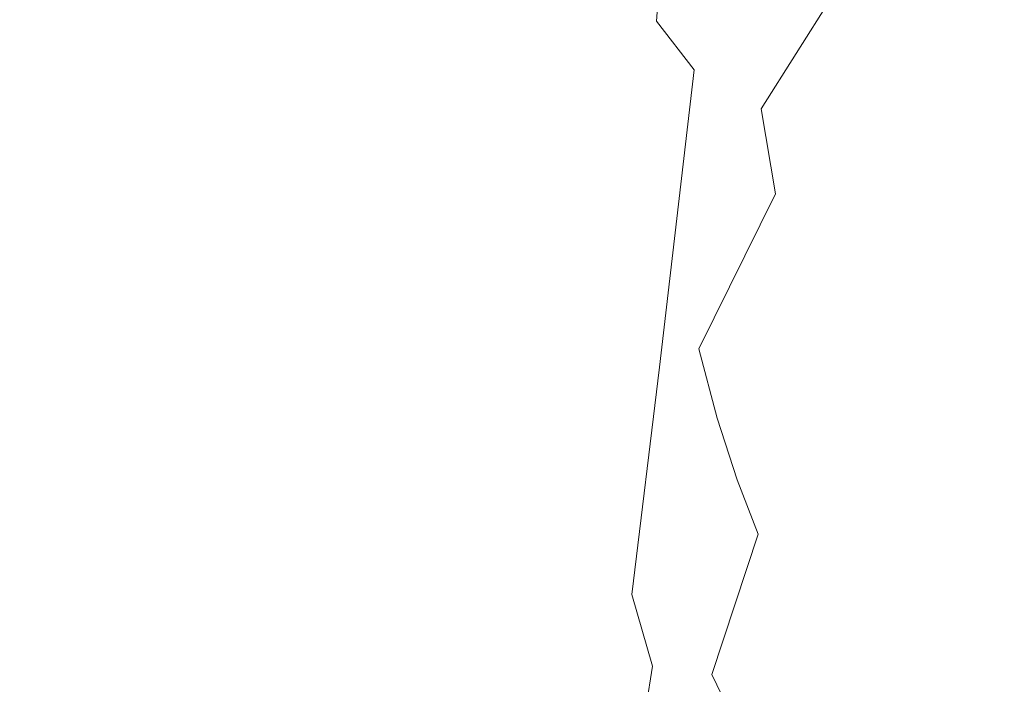
# Model space of a CAD drawing. Extents: x -850 to 1699, y -760 to 380.
# Drawn here: x -454 to -435, y -224 to -211 of the extents above; entities that cross this region are included whole.
import ezdxf

# ---------------------------------------------------------------- set-up
doc = ezdxf.new("R2010")
doc.units = 0
doc.header["$LTSCALE"] = 500
doc.header["$MEASUREMENT"] = 0
doc.layers.add('OTYLIA_CERAMIKA', color=7, linetype='Continuous')
doc.layers.add('OTYLIA_LAPY', color=7, linetype='Continuous')

msp = doc.modelspace()

# ---------------------------------------------------------------- linework, layer by layer
at = {"layer": 'OTYLIA_CERAMIKA', "lineweight": 0, "invisible_edges": 15}
for points in [[(-420.677, -203.609, -137.394), (-428.061, -218.492, -96.601), (-466.049, -215.575, -95.04), (-456.669, -200.728, -136.74)], [(-471.783, -222.425, -35.139), (-432.123, -225.319, -37.942), (-427.177, -209.105, -93.963), (-464.536, -206.266, -92.38)], [(-466.049, -215.575, -95.04), (-428.061, -218.492, -96.601), (-433.036, -234.834, -40.154), (-473.327, -231.868, -37.36)], [(-471.783, -222.425, -35.139), (-479.709, -240.791, 38.427), (-437.147, -243.745, 34.055), (-432.123, -225.319, -37.942)]]:
    msp.add_3dface(points, dxfattribs=at)
at = {"layer": 'OTYLIA_LAPY', "lineweight": 0}
for points, invisible_edges in [([(-440.93, -203.485, -326.724), (-441.229, -205.002, -329.216), (-441.551, -212.395, -329.332), (-441.412, -210.76, -326.84)], 15), ([(-440.195, -204.259, -318.641), (-441.022, -206.079, -320.618), (-441.719, -211.631, -320.616), (-440.868, -209.521, -318.594)], 15), ([(-441.686, -211.484, -350.399), (-442.307, -210.776, -349.564), (-441.998, -204.59, -348.963), (-441.173, -205.134, -349.955)], 15), ([(-441.774, -206.702, -332.109), (-442.047, -214.235, -332.196), (-441.551, -212.395, -329.332), (-441.229, -205.002, -329.216)], 15), ([(-440.968, -212.406, -351.235), (-441.686, -211.484, -350.399), (-441.173, -205.134, -349.955), (-440.214, -205.82, -350.979)], 13), ([(-440.968, -212.406, -351.235), (-440.214, -205.82, -350.979), (-439.233, -206.565, -351.932), (-440.221, -213.327, -351.996)], 15), ([(-441.36, -207.704, -322.579), (-441.958, -213.421, -322.62), (-441.719, -211.631, -320.616), (-441.022, -206.079, -320.618)], 15), ([(-440.221, -213.327, -351.996), (-439.233, -206.565, -351.932), (-438.34, -207.276, -352.716), (-439.523, -214.172, -352.617)], 15), ([(-442.435, -208.387, -335.157), (-442.728, -216.025, -335.205), (-442.047, -214.235, -332.196), (-441.774, -206.702, -332.109)], 15), ([(-439.781, -210.769, -316.563), (-439.582, -207.291, -316.615), (-440.868, -209.521, -318.594), (-441.145, -213.292, -318.569)], 15), ([(-438.954, -214.866, -353.032), (-439.523, -214.172, -352.617), (-438.34, -207.276, -352.716), (-437.65, -207.868, -353.229)], 15), ([(-441.419, -209.231, -324.62), (-441.853, -215.033, -324.696), (-441.958, -213.421, -322.62), (-441.36, -207.704, -322.579)], 15), ([(-438.479, -215.438, -353.288), (-438.954, -214.866, -353.032), (-437.65, -207.868, -353.229), (-437.108, -208.358, -353.533)], 15), ([(-437.978, -210.428, -314.63), (-437.655, -211.815, -314.619), (-435.834, -209.274, -312.881), (-436.195, -208.075, -312.893)], 15), ([(-442.435, -208.387, -335.157), (-443.082, -209.855, -338.11), (-443.42, -217.518, -338.14), (-442.728, -216.025, -335.205)], 15), ([(-439.698, -213.149, -316.538), (-437.978, -210.428, -314.63), (-438.133, -208.313, -314.665), (-439.781, -210.769, -316.563)], 12), ([(-438.479, -215.438, -353.288), (-437.108, -208.358, -353.533), (-436.664, -208.77, -353.69), (-438.063, -215.913, -353.429)], 15), ([(-438.063, -215.913, -353.429), (-436.664, -208.77, -353.69), (-436.265, -209.126, -353.763), (-437.674, -216.319, -353.503)], 15), ([(-441.419, -209.231, -324.62), (-441.412, -210.76, -326.84), (-441.669, -216.617, -326.93), (-441.853, -215.033, -324.696)], 15), ([(-437.276, -216.683, -353.556), (-437.674, -216.319, -353.503), (-436.265, -209.126, -353.763), (-435.858, -209.445, -353.817)], 15), ([(-437.655, -211.815, -314.619), (-437.254, -212.799, -314.619), (-435.412, -210.099, -312.881), (-435.834, -209.274, -312.881)], 15), ([(-441.145, -213.292, -318.569), (-440.868, -209.521, -318.594), (-441.719, -211.631, -320.616), (-442.014, -215.611, -320.619)], 15), ([(-436.836, -217.019, -353.568), (-437.276, -216.683, -353.556), (-435.858, -209.445, -353.817), (-435.412, -209.749, -353.822)], 15), ([(-436.836, -217.019, -353.568), (-435.412, -209.749, -353.822), (-434.892, -210.055, -353.751), (-436.318, -217.342, -353.52)], 15), ([(-443.082, -209.855, -338.11), (-443.585, -210.908, -340.719), (-443.951, -218.458, -340.775), (-443.42, -217.518, -338.14)], 15), ([(-436.862, -213.703, -314.619), (-435.011, -210.873, -312.881), (-435.412, -210.099, -312.881), (-437.254, -212.799, -314.619)], 15), ([(-436.318, -217.342, -353.52), (-434.892, -210.055, -353.751), (-434.264, -210.382, -353.582), (-435.69, -217.667, -353.393)], 15), ([(-443.093, -210.483, -348.076), (-443.166, -216.096, -348.755), (-443.404, -216.421, -347.963), (-443.333, -210.579, -347.297)], 15), ([(-443.093, -210.483, -348.076), (-442.763, -210.496, -348.811), (-442.885, -215.709, -349.392), (-443.166, -216.096, -348.755)], 15), ([(-442.763, -210.496, -348.811), (-442.307, -210.776, -349.564), (-442.542, -215.754, -349.991), (-442.885, -215.709, -349.392)], 15), ([(-441.678, -210.364, -158.742), (-439.191, -211.014, -163.736), (-437.245, -211.65, -162.366), (-439.245, -210.924, -157.797)], 15), ([(-439.698, -213.149, -316.538), (-439.423, -214.759, -316.531), (-437.655, -211.815, -314.619), (-437.978, -210.428, -314.63)], 15), ([(-434.917, -218.007, -353.167), (-435.69, -217.667, -353.393), (-434.264, -210.382, -353.582), (-433.496, -210.751, -353.284)], 15), ([(-443.333, -210.579, -347.297), (-443.404, -216.421, -347.963), (-443.636, -216.844, -347.016), (-443.527, -210.783, -346.44)], 15), ([(-443.813, -211.346, -342.735), (-444.146, -218.595, -342.888), (-443.951, -218.458, -340.775), (-443.585, -210.908, -340.719)], 15), ([(-443.716, -211.101, -345.476), (-443.527, -210.783, -346.44), (-443.636, -216.844, -347.016), (-443.897, -217.524, -345.916)], 15), ([(-441.686, -211.484, -350.399), (-442.117, -216.72, -350.674), (-442.542, -215.754, -349.991), (-442.307, -210.776, -349.564)], 15), ([(-441.412, -210.76, -326.84), (-441.551, -212.395, -329.332), (-441.671, -218.319, -329.41), (-441.669, -216.617, -326.93)], 15), ([(-439.698, -213.149, -316.538), (-439.781, -210.769, -316.563), (-441.145, -213.292, -318.569), (-441.118, -215.908, -318.559)], 15), ([(-436.464, -214.518, -314.619), (-434.615, -211.576, -312.881), (-435.011, -210.873, -312.881), (-436.862, -213.703, -314.619)], 15), ([(-443.834, -211.35, -344.281), (-443.716, -211.101, -345.476), (-443.897, -217.524, -345.916), (-444.098, -218.197, -344.57)], 15), ([(-439.245, -210.924, -157.797), (-437.245, -211.65, -162.366), (-434.905, -212.303, -161.596), (-436.404, -211.344, -157.309)], 15), ([(-439.191, -211.014, -163.736), (-436.663, -211.383, -168.934), (-435.137, -212.091, -167.273), (-437.245, -211.65, -162.366)], 15), ([(-443.834, -211.35, -344.281), (-444.098, -218.197, -344.57), (-444.146, -218.595, -342.888), (-443.813, -211.346, -342.735)], 15), ([(-434.334, -211.405, -173.98), (-433.087, -212.167, -172.26), (-435.137, -212.091, -167.273), (-436.663, -211.383, -168.934)], 15), ([(-433.268, -211.454, -156.739), (-436.404, -211.344, -157.309), (-434.905, -212.303, -161.596), (-432.194, -212.907, -161.076)], 15), ([(-442.179, -217.457, -322.656), (-442.014, -215.611, -320.619), (-441.719, -211.631, -320.616), (-441.958, -213.421, -322.62)], 15), ([(-440.968, -212.406, -351.235), (-441.625, -218.052, -351.357), (-442.117, -216.72, -350.674), (-441.686, -211.484, -350.399)], 7), ([(-437.245, -211.65, -162.366), (-435.137, -212.091, -167.273), (-433.242, -212.956, -166.309), (-434.905, -212.303, -161.596)], 15), ([(-436.464, -214.518, -314.619), (-436.047, -215.234, -314.619), (-434.205, -212.192, -312.881), (-434.615, -211.576, -312.881)], 15), ([(-439.423, -214.759, -316.531), (-439.05, -215.925, -316.532), (-437.254, -212.799, -314.619), (-437.655, -211.815, -314.619)], 15), ([(-436.047, -215.234, -314.619), (-435.593, -215.842, -314.619), (-433.763, -212.705, -312.881), (-434.205, -212.192, -312.881)], 15), ([(-433.087, -212.167, -172.26), (-431.506, -213.176, -171.251), (-433.242, -212.956, -166.309), (-435.137, -212.091, -167.273)], 15), ([(-442.047, -214.235, -332.196), (-442.126, -220.281, -332.224), (-441.671, -218.319, -329.41), (-441.551, -212.395, -329.332)], 15), ([(-440.968, -212.406, -351.235), (-440.221, -213.327, -351.996), (-441.084, -219.197, -351.955), (-441.625, -218.052, -351.357)], 7), ([(-435.089, -216.332, -314.619), (-433.273, -213.095, -312.881), (-433.763, -212.705, -312.881), (-435.593, -215.842, -314.619)], 15), ([(-438.669, -216.978, -316.533), (-436.862, -213.703, -314.619), (-437.254, -212.799, -314.619), (-439.05, -215.925, -316.532)], 15), ([(-439.698, -213.149, -316.538), (-441.118, -215.908, -318.559), (-440.881, -217.705, -318.558), (-439.423, -214.759, -316.531)], 3), ([(-434.544, -216.726, -314.619), (-432.746, -213.39, -312.881), (-433.273, -213.095, -312.881), (-435.089, -216.332, -314.619)], 15), ([(-441.118, -215.908, -318.559), (-441.145, -213.292, -318.569), (-442.014, -215.611, -320.619), (-442.001, -218.368, -320.628)], 15), ([(-440.221, -213.327, -351.996), (-439.523, -214.172, -352.617), (-440.551, -220.157, -352.437), (-441.084, -219.197, -351.955)], 15), ([(-441.947, -219.045, -324.754), (-442.179, -217.457, -322.656), (-441.958, -213.421, -322.62), (-441.853, -215.033, -324.696)], 15), ([(-438.27, -217.915, -316.534), (-436.464, -214.518, -314.619), (-436.862, -213.703, -314.619), (-438.669, -216.978, -316.533)], 15), ([(-442.728, -216.025, -335.205), (-442.824, -222.198, -335.175), (-442.126, -220.281, -332.224), (-442.047, -214.235, -332.196)], 15), ([(-438.954, -214.866, -353.032), (-440.084, -220.943, -352.768), (-440.551, -220.157, -352.437), (-439.523, -214.172, -352.617)], 15), ([(-438.27, -217.915, -316.534), (-437.844, -218.74, -316.534), (-436.047, -215.234, -314.619), (-436.464, -214.518, -314.619)], 15), ([(-439.423, -214.759, -316.531), (-440.881, -217.705, -318.558), (-440.529, -219.021, -318.561), (-439.05, -215.925, -316.532)], 13), ([(-438.479, -215.438, -353.288), (-439.665, -221.584, -352.981), (-440.084, -220.943, -352.768), (-438.954, -214.866, -353.032)], 15), ([(-441.947, -219.045, -324.754), (-441.853, -215.033, -324.696), (-441.669, -216.617, -326.93), (-441.626, -220.583, -326.989)], 15), ([(-437.844, -218.74, -316.534), (-437.38, -219.45, -316.535), (-435.593, -215.842, -314.619), (-436.047, -215.234, -314.619)], 15), ([(-438.479, -215.438, -353.288), (-438.063, -215.913, -353.429), (-439.274, -222.114, -353.109), (-439.665, -221.584, -352.981)], 15), ([(-443.166, -216.096, -348.755), (-442.885, -215.709, -349.392), (-442.898, -219.849, -349.914), (-443.147, -220.705, -349.359)], 15), ([(-442.885, -215.709, -349.392), (-442.542, -215.754, -349.991), (-442.654, -218.832, -350.219), (-442.898, -219.849, -349.914)], 15), ([(-442.117, -216.72, -350.674), (-442.472, -220.588, -350.715), (-442.654, -218.832, -350.219), (-442.542, -215.754, -349.991)], 15), ([(-442.11, -220.194, -322.686), (-442.001, -218.368, -320.628), (-442.014, -215.611, -320.619), (-442.179, -217.457, -322.656)], 15), ([(-441.118, -215.908, -318.559), (-442.001, -218.368, -320.628), (-441.773, -220.256, -320.638), (-440.881, -217.705, -318.558)], 15), ([(-438.669, -216.978, -316.533), (-439.05, -215.925, -316.532), (-440.529, -219.021, -318.561), (-440.155, -220.188, -318.564)], 11), ([(-438.063, -215.913, -353.429), (-437.674, -216.319, -353.503), (-438.892, -222.564, -353.183), (-439.274, -222.114, -353.109)], 15), ([(-436.868, -220.048, -316.535), (-435.089, -216.332, -314.619), (-435.593, -215.842, -314.619), (-437.38, -219.45, -316.535)], 15), ([(-442.728, -216.025, -335.205), (-443.42, -217.518, -338.14), (-443.557, -223.758, -338.074), (-442.824, -222.198, -335.175)], 15), ([(-443.166, -216.096, -348.755), (-443.147, -220.705, -349.359), (-443.377, -221.267, -348.548), (-443.404, -216.421, -347.963)], 15), ([(-437.276, -216.683, -353.556), (-438.501, -222.966, -353.236), (-438.892, -222.564, -353.183), (-437.674, -216.319, -353.503)], 15), ([(-436.312, -220.552, -316.537), (-434.544, -216.726, -314.619), (-435.089, -216.332, -314.619), (-436.868, -220.048, -316.535)], 15), ([(-443.404, -216.421, -347.963), (-443.377, -221.267, -348.548), (-443.629, -221.869, -347.51), (-443.636, -216.844, -347.016)], 15), ([(-441.626, -220.583, -326.989), (-441.669, -216.617, -326.93), (-441.671, -218.319, -329.41), (-441.522, -222.281, -329.437)], 15), ([(-436.836, -217.019, -353.568), (-438.066, -223.331, -353.254), (-438.501, -222.966, -353.236), (-437.276, -216.683, -353.556)], 15), ([(-443.897, -217.524, -345.916), (-443.636, -216.844, -347.016), (-443.629, -221.869, -347.51), (-443.939, -222.845, -346.268)], 15), ([(-441.625, -218.052, -351.357), (-442.151, -222.366, -351.281), (-442.472, -220.588, -350.715), (-442.117, -216.72, -350.674)], 15), ([(-436.312, -220.552, -316.537), (-435.716, -220.977, -316.539), (-433.965, -217.046, -314.619), (-434.544, -216.726, -314.619)], 15), ([(-438.27, -217.915, -316.534), (-438.669, -216.978, -316.533), (-440.155, -220.188, -318.564), (-439.753, -221.221, -318.567)], 11), ([(-436.836, -217.019, -353.568), (-436.318, -217.342, -353.52), (-437.551, -223.669, -353.223), (-438.066, -223.331, -353.254)], 15), ([(-435.716, -220.977, -316.539), (-435.084, -221.344, -316.541), (-433.362, -217.311, -314.619), (-433.965, -217.046, -314.619)], 15), ([(-441.784, -221.675, -324.796), (-442.11, -220.194, -322.686), (-442.179, -217.457, -322.656), (-441.947, -219.045, -324.754)], 15), ([(-436.318, -217.342, -353.52), (-435.69, -217.667, -353.393), (-436.922, -223.99, -353.128), (-437.551, -223.669, -353.223)], 15), ([(-434.422, -221.671, -316.545), (-432.743, -217.547, -314.619), (-433.362, -217.311, -314.619), (-435.084, -221.344, -316.541)], 15), ([(-444.098, -218.197, -344.57), (-443.897, -217.524, -345.916), (-443.939, -222.845, -346.268), (-444.197, -223.861, -344.762)], 15), ([(-443.42, -217.518, -338.14), (-443.951, -218.458, -340.775), (-444.116, -224.655, -340.725), (-443.557, -223.758, -338.074)], 15), ([(-440.881, -217.705, -318.558), (-441.773, -220.256, -320.638), (-441.423, -221.626, -320.647), (-440.529, -219.021, -318.561)], 15), ([(-434.917, -218.007, -353.167), (-436.143, -224.307, -352.954), (-436.922, -223.99, -353.128), (-435.69, -217.667, -353.393)], 15), ([(-438.27, -217.915, -316.534), (-439.753, -221.221, -318.567), (-439.318, -222.126, -318.569), (-437.844, -218.74, -316.534)], 15), ([(-434.064, -218.337, -352.89), (-435.282, -224.599, -352.74), (-436.143, -224.307, -352.954), (-434.917, -218.007, -353.167)], 15), ([(-444.098, -218.197, -344.57), (-444.197, -223.861, -344.762), (-444.293, -224.577, -342.935), (-444.146, -218.595, -342.888)], 15), ([(-441.625, -218.052, -351.357), (-441.084, -219.197, -351.955), (-441.761, -223.725, -351.756), (-442.151, -222.366, -351.281)], 7), ([(-441.944, -224.351, -332.175), (-441.522, -222.281, -329.437), (-441.671, -218.319, -329.41), (-442.126, -220.281, -332.224)], 15), ([(-442.11, -220.194, -322.686), (-441.842, -222.01, -322.711), (-441.773, -220.256, -320.638), (-442.001, -218.368, -320.628)], 15), ([(-434.064, -218.337, -352.89), (-433.199, -218.625, -352.609), (-434.408, -224.845, -352.528), (-435.282, -224.599, -352.74)], 15), ([(-444.146, -218.595, -342.888), (-444.293, -224.577, -342.935), (-444.116, -224.655, -340.725), (-443.951, -218.458, -340.775)], 15), ([(-437.844, -218.74, -316.534), (-439.318, -222.126, -318.569), (-438.843, -222.915, -318.571), (-437.38, -219.45, -316.535)], 15), ([(-442.759, -222.838, -350.449), (-442.898, -219.849, -349.914), (-442.654, -218.832, -350.219), (-442.472, -220.588, -350.715)], 15), ([(-441.784, -221.675, -324.796), (-441.947, -219.045, -324.754), (-441.626, -220.583, -326.989), (-441.36, -223.095, -327.023)], 15), ([(-440.155, -220.188, -318.564), (-440.529, -219.021, -318.561), (-441.423, -221.626, -320.647), (-441.044, -222.829, -320.654)], 15), ([(-441.084, -219.197, -351.955), (-440.551, -220.157, -352.437), (-441.347, -224.779, -352.132), (-441.761, -223.725, -351.756)], 15), ([(-436.868, -220.048, -316.535), (-437.38, -219.45, -316.535), (-438.843, -222.915, -318.571), (-438.325, -223.598, -318.576)], 15), ([(-443.001, -224.046, -349.884), (-443.147, -220.705, -349.359), (-442.898, -219.849, -349.914), (-442.759, -222.838, -350.449)], 15), ([(-436.312, -220.552, -316.537), (-436.868, -220.048, -316.535), (-438.325, -223.598, -318.576), (-437.762, -224.189, -318.582)], 15), ([(-441.784, -221.675, -324.796), (-441.447, -223.334, -324.827), (-441.842, -222.01, -322.711), (-442.11, -220.194, -322.686)], 15), ([(-441.842, -222.01, -322.711), (-441.461, -223.283, -322.729), (-441.423, -221.626, -320.647), (-441.773, -220.256, -320.638)], 15), ([(-440.084, -220.943, -352.768), (-440.954, -225.635, -352.399), (-441.347, -224.779, -352.132), (-440.551, -220.157, -352.437)], 15), ([(-439.753, -221.221, -318.567), (-440.155, -220.188, -318.564), (-441.044, -222.829, -320.654), (-440.632, -223.884, -320.66)], 7), ([(-442.656, -226.417, -335.042), (-441.944, -224.351, -332.175), (-442.126, -220.281, -332.224), (-442.824, -222.198, -335.175)], 15), ([(-442.509, -224.954, -350.943), (-442.759, -222.838, -350.449), (-442.472, -220.588, -350.715), (-442.151, -222.366, -351.281)], 15), ([(-441.36, -223.095, -327.023), (-441.626, -220.583, -326.989), (-441.522, -222.281, -329.437), (-441.176, -224.741, -329.428)], 15), ([(-436.312, -220.552, -316.537), (-437.762, -224.189, -318.582), (-437.154, -224.705, -318.589), (-435.716, -220.977, -316.539)], 15), ([(-443.001, -224.046, -349.884), (-443.221, -224.783, -349.03), (-443.377, -221.267, -348.548), (-443.147, -220.705, -349.359)], 15), ([(-439.665, -221.584, -352.981), (-440.575, -226.332, -352.581), (-440.954, -225.635, -352.399), (-440.084, -220.943, -352.768)], 15), ([(-435.716, -220.977, -316.539), (-437.154, -224.705, -318.589), (-436.501, -225.157, -318.598), (-435.084, -221.344, -316.541)], 15), ([(-443.221, -224.783, -349.03), (-443.469, -225.514, -347.897), (-443.629, -221.869, -347.51), (-443.377, -221.267, -348.548)], 15), ([(-439.753, -221.221, -318.567), (-440.632, -223.884, -320.66), (-440.186, -224.809, -320.665), (-439.318, -222.126, -318.569)], 13), ([(-434.422, -221.671, -316.545), (-435.084, -221.344, -316.541), (-436.501, -225.157, -318.598), (-435.804, -225.564, -318.611)], 15), ([(-441.784, -221.675, -324.796), (-441.36, -223.095, -327.023), (-440.948, -224.593, -327.04), (-441.447, -223.334, -324.827)], 15), ([(-441.059, -224.391, -322.743), (-441.044, -222.829, -320.654), (-441.423, -221.626, -320.647), (-441.461, -223.283, -322.729)], 15), ([(-439.665, -221.584, -352.981), (-439.274, -222.114, -353.109), (-440.201, -226.904, -352.698), (-440.575, -226.332, -352.581)], 15), ([(-433.735, -221.957, -316.548), (-434.422, -221.671, -316.545), (-435.804, -225.564, -318.611), (-435.074, -225.918, -318.626)], 15), ([(-443.795, -226.701, -346.503), (-443.939, -222.845, -346.268), (-443.629, -221.869, -347.51), (-443.469, -225.514, -347.897)], 15), ([(-441.447, -223.334, -324.827), (-441.018, -224.433, -324.849), (-441.461, -223.283, -322.729), (-441.842, -222.01, -322.711)], 15), ([(-439.274, -222.114, -353.109), (-438.892, -222.564, -353.183), (-439.825, -227.388, -352.774), (-440.201, -226.904, -352.698)], 15), ([(-439.318, -222.126, -318.569), (-440.186, -224.809, -320.665), (-439.701, -225.619, -320.673), (-438.843, -222.915, -318.571)], 13), ([(-442.656, -226.417, -335.042), (-442.824, -222.198, -335.175), (-443.557, -223.758, -338.074), (-443.424, -228.107, -337.881)], 15), ([(-441.571, -226.898, -332.075), (-441.176, -224.741, -329.428), (-441.522, -222.281, -329.437), (-441.944, -224.351, -332.175)], 15), ([(-442.509, -224.954, -350.943), (-442.151, -222.366, -351.281), (-441.761, -223.725, -351.756), (-442.189, -226.47, -351.347)], 9), ([(-438.501, -222.966, -353.236), (-439.439, -227.819, -352.829), (-439.825, -227.388, -352.774), (-438.892, -222.564, -353.183)], 15), ([(-444.076, -227.948, -344.824), (-444.197, -223.861, -344.762), (-443.939, -222.845, -346.268), (-443.795, -226.701, -346.503)], 15), ([(-442.76, -226.389, -350.327), (-443.001, -224.046, -349.884), (-442.759, -222.838, -350.449), (-442.509, -224.954, -350.943)], 15), ([(-440.629, -225.358, -322.754), (-440.632, -223.884, -320.66), (-441.044, -222.829, -320.654), (-441.059, -224.391, -322.743)], 15), ([(-438.325, -223.598, -318.576), (-438.843, -222.915, -318.571), (-439.701, -225.619, -320.673), (-439.175, -226.336, -320.683)], 11), ([(-438.066, -223.331, -353.254), (-439.006, -228.206, -352.851), (-439.439, -227.819, -352.829), (-438.501, -222.966, -353.236)], 15), ([(-441.36, -223.095, -327.023), (-441.176, -224.741, -329.428), (-440.704, -226.154, -329.399), (-440.948, -224.593, -327.04)], 15), ([(-440.581, -225.381, -324.865), (-441.059, -224.391, -322.743), (-441.461, -223.283, -322.729), (-441.018, -224.433, -324.849)], 15), ([(-441.447, -223.334, -324.827), (-440.948, -224.593, -327.04), (-440.466, -225.517, -327.047), (-441.018, -224.433, -324.849)], 15), ([(-438.066, -223.331, -353.254), (-437.551, -223.669, -353.223), (-438.493, -228.555, -352.828), (-439.006, -228.206, -352.851)], 15), ([(-437.762, -224.189, -318.582), (-438.325, -223.598, -318.576), (-439.175, -226.336, -320.683), (-438.606, -226.968, -320.697)], 11), ([(-443.424, -228.107, -337.881), (-443.557, -223.758, -338.074), (-444.116, -224.655, -340.725), (-444.013, -229.047, -340.534)], 15), ([(-442.189, -226.47, -351.347), (-441.761, -223.725, -351.756), (-441.347, -224.779, -352.132), (-441.833, -227.581, -351.662)], 15), ([(-437.551, -223.669, -353.223), (-436.922, -223.99, -353.128), (-437.861, -228.876, -352.746), (-438.493, -228.555, -352.828)], 15), ([(-444.076, -227.948, -344.824), (-444.189, -228.862, -342.841), (-444.293, -224.577, -342.935), (-444.197, -223.861, -344.762)], 15), ([(-440.629, -225.358, -322.754), (-440.169, -226.203, -322.766), (-440.186, -224.809, -320.665), (-440.632, -223.884, -320.66)], 15), ([(-436.143, -224.307, -352.954), (-437.078, -229.173, -352.596), (-437.861, -228.876, -352.746), (-436.922, -223.99, -353.128)], 15), ([(-442.76, -226.389, -350.327), (-442.965, -227.245, -349.417), (-443.221, -224.783, -349.03), (-443.001, -224.046, -349.884)], 15)]:
    msp.add_3dface(points, dxfattribs=dict(at, invisible_edges=invisible_edges))

doc.saveas('drawing.dxf')
